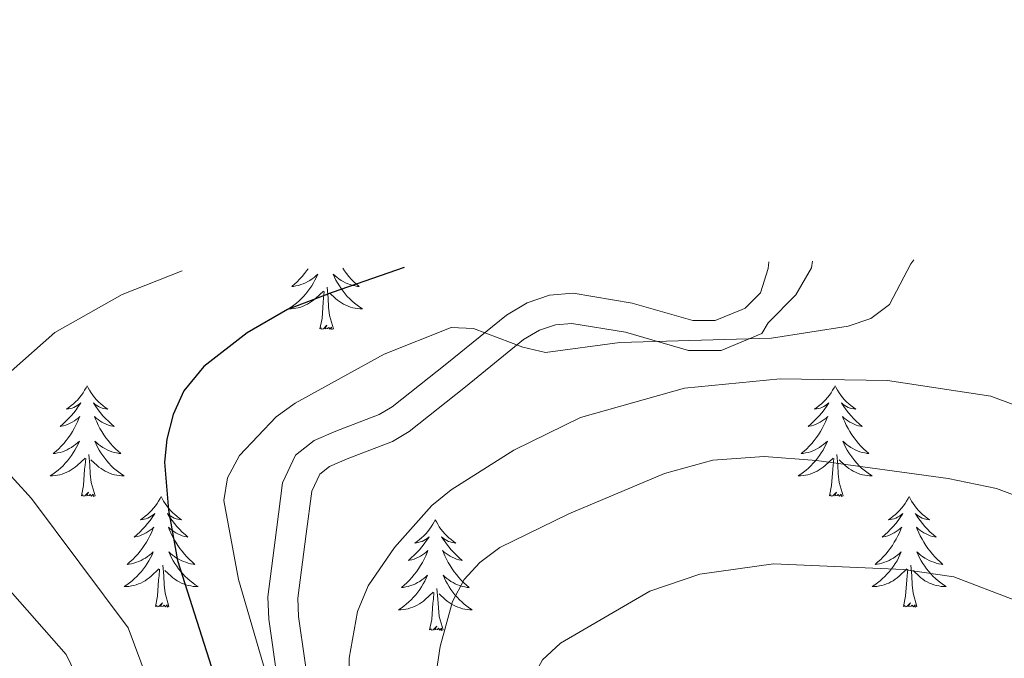
# Model space of a CAD drawing. Units: metres. Extents: x 598778 to 603276, y 4793535 to 4796571.
# Drawn here: x 600759 to 600865, y 4795073 to 4795142 of the extents above; entities that cross this region are included whole.
import ezdxf

# ---------------------------------------------------------------- set-up
doc = ezdxf.new("R2010")
doc.units = ezdxf.units.M
doc.header["$MEASUREMENT"] = 0
doc.linetypes.add('DGN Style 3', pattern=[1147.6976, 819.784, -327.9136])
for name, color, linetype, lineweight in [('Nivel 21', 7, 'Continuous', 0), ('Nivel 36', 7, 'Continuous', 0), ('Nivel 4', 7, 'Continuous', 0), ('Nivel 5', 7, 'Continuous', 0), ('Nivel 61', 7, 'Continuous', 0), ('Nivel 63', 7, 'Continuous', 0)]:
    doc.layers.add(name, color=color, linetype=linetype, lineweight=lineweight)

msp = doc.modelspace()

# ---------------------------------------------------------------- linework, layer by layer
at = {"layer": 'Nivel 21', "color": 250, "linetype": 'DGN Style 3', "lineweight": 0}
msp.add_polyline3d([(600839.42, 4795115.68, 349.96), (600839.32, 4795114.96, 349.75), (600838.52, 4795112.35, 348.08), (600836.84, 4795110.69, 347.06), (600836.52, 4795110.56, 347.02), (600833.62, 4795109.36, 346.65), (600831.21, 4795109.36, 346.39), (600824.69, 4795111.25, 345.71), (600818.33, 4795112.31, 345.04), (600815.81, 4795112.08, 344.96), (600813.38, 4795111.28, 345.04), (600811.16, 4795109.96, 345.04), (600804.74, 4795104.73, 344.35), (600798.86, 4795100.08, 344.37), (600797.48, 4795099.26, 344.51), (600792.82, 4795097.46, 345.04), (600790.46, 4795096.46, 344.75), (600788.48, 4795094.87, 344.37), (600787.08, 4795091.89, 343.86), (600786.42, 4795086.81, 342.97), (600785.49, 4795079.62, 340.65), (600785.58, 4795077.19, 340.33), (600790.34, 4795043.98, 340.33)], dxfattribs=at)
at = {"layer": 'Nivel 21', "color": 250, "linetype": 'Continuous', "lineweight": 0}
msp.add_polyline3d([(600793.55, 4795044.33, 340.33), (600788.8, 4795077.48, 340.33), (600788.72, 4795079.48, 340.65), (600789.61, 4795086.39, 342.97), (600790.22, 4795090.98, 343.86), (600791.08, 4795092.82, 344.37), (600792.13, 4795093.66, 344.75), (600794.03, 4795094.47, 345.04), (600798.9, 4795096.34, 344.51), (600800.69, 4795097.41, 344.37), (600806.76, 4795102.22, 344.35), (600813.01, 4795107.31, 345.04), (600814.72, 4795108.33, 345.04), (600816.46, 4795108.9, 344.96), (600818.21, 4795109.06, 345.04), (600823.98, 4795108.1, 345.71), (600830.75, 4795106.13, 346.39), (600834.27, 4795106.14, 346.65), (600838.65, 4795107.96, 347.06), (600839.32, 4795109.12, 347.33), (600842.31, 4795112.13, 347.33), (600844, 4795115.04, 347.65), (600844.11, 4795115.75, 347.8)], dxfattribs=at)
at = {"layer": 'Nivel 36', "color": 92, "linetype": 'Continuous', "lineweight": 0, "flags": 128}
for points in [[(600789.81, 4795114.94), (600789.66, 4795114.73), (600789.42, 4795114.42), (600789.17, 4795114.12), (600788.91, 4795113.83), (600788.64, 4795113.54), (600788.35, 4795113.28), (600788.05, 4795113.02), (600788.25, 4795113.04), (600788.51, 4795113.09), (600788.78, 4795113.15), (600789.04, 4795113.23), (600789.29, 4795113.32), (600789.54, 4795113.43), (600789.78, 4795113.56), (600790.01, 4795113.69), (600790.24, 4795113.84), (600790.46, 4795114.01), (600790.66, 4795114.18), (600790.86, 4795114.37), (600790.72, 4795114.04), (600790.56, 4795113.72), (600790.39, 4795113.41), (600790.21, 4795113.1), (600790.01, 4795112.81), (600789.8, 4795112.52), (600789.58, 4795112.24), (600789.34, 4795111.97), (600789.1, 4795111.72), (600788.84, 4795111.47), (600788.57, 4795111.24), (600788.29, 4795111.02), (600788, 4795110.81), (600787.71, 4795110.62), (600787.98, 4795110.62), (600788.24, 4795110.65), (600788.5, 4795110.69), (600788.76, 4795110.75), (600789.02, 4795110.82), (600789.27, 4795110.91), (600789.51, 4795111.01), (600789.75, 4795111.12), (600789.98, 4795111.26), (600790.2, 4795111.4), (600790.41, 4795111.56), (600790.62, 4795111.73), (600791.46, 4795112.53)], [(600793.54, 4795114.99), (600793.72, 4795114.73), (600793.96, 4795114.42), (600794.21, 4795114.12), (600794.47, 4795113.83), (600794.75, 4795113.54), (600795.04, 4795113.28), (600795.33, 4795113.02), (600795.14, 4795113.04), (600794.87, 4795113.09), (600794.61, 4795113.15), (600794.35, 4795113.23), (600794.09, 4795113.32), (600793.84, 4795113.43), (600793.6, 4795113.56), (600793.37, 4795113.69), (600793.14, 4795113.84), (600792.93, 4795114.01), (600792.72, 4795114.18), (600792.53, 4795114.37), (600792.67, 4795114.04), (600792.82, 4795113.72), (600792.99, 4795113.41), (600793.18, 4795113.1), (600793.37, 4795112.81), (600793.58, 4795112.52), (600793.81, 4795112.24), (600794.04, 4795111.97), (600794.29, 4795111.72), (600794.54, 4795111.47), (600794.81, 4795111.24), (600795.09, 4795111.02), (600795.38, 4795110.81), (600795.67, 4795110.62), (600795.41, 4795110.62), (600795.14, 4795110.65), (600794.88, 4795110.69), (600794.62, 4795110.75), (600794.37, 4795110.82), (600794.12, 4795110.91), (600793.87, 4795111.01), (600793.64, 4795111.12), (600793.41, 4795111.26), (600793.18, 4795111.4), (600792.97, 4795111.56), (600792.77, 4795111.73), (600792.11, 4795112.35)], [(600791.07, 4795108.48), (600791.32, 4795109.6), (600791.43, 4795111.34), (600791.48, 4795111.77), (600791.54, 4795112.5)], [(600792.54, 4795108.48), (600792.11, 4795109.92), (600792.02, 4795110.82), (600791.98, 4795111.77), (600791.88, 4795112.94)], [(600792.54, 4795108.48), (600792.37, 4795108.41), (600792.35, 4795108.65), (600792.16, 4795108.43), (600792.04, 4795108.63), (600791.92, 4795108.52), (600791.65, 4795108.47), (600791.84, 4795108.86), (600791.46, 4795108.48), (600791.27, 4795108.43), (600791.23, 4795108.59), (600791.07, 4795108.48)], [(600766.04, 4795102.34), (600765.92, 4795102.12), (600765.77, 4795101.85), (600765.6, 4795101.58), (600765.42, 4795101.33), (600765.22, 4795101.08), (600765.02, 4795100.84), (600764.8, 4795100.62), (600764.57, 4795100.4), (600764.33, 4795100.2), (600764.08, 4795100), (600763.82, 4795099.83), (600764.02, 4795099.85), (600764.22, 4795099.89), (600764.42, 4795099.94), (600764.61, 4795100.01), (600764.8, 4795100.1), (600764.98, 4795100.2), (600765.16, 4795100.31), (600765.36, 4795100.5), (600765.32, 4795100.43), (600765.09, 4795100.09), (600764.85, 4795099.75), (600764.59, 4795099.43), (600764.32, 4795099.11), (600764.04, 4795098.81), (600763.75, 4795098.51), (600763.45, 4795098.23), (600763.14, 4795097.96), (600763.26, 4795097.98), (600763.51, 4795098.04), (600763.75, 4795098.11), (600763.98, 4795098.2), (600764.22, 4795098.3), (600764.44, 4795098.42), (600764.66, 4795098.55), (600764.86, 4795098.7), (600765.06, 4795098.85), (600765.25, 4795099.02), (600765.16, 4795098.8), (600765, 4795098.44), (600764.83, 4795098.09), (600764.65, 4795097.74), (600764.45, 4795097.4), (600764.23, 4795097.07), (600764.01, 4795096.75), (600763.77, 4795096.44), (600763.52, 4795096.13), (600763.25, 4795095.84), (600762.98, 4795095.56), (600762.69, 4795095.29), (600762.39, 4795095.03), (600762.59, 4795095.06), (600762.86, 4795095.1), (600763.12, 4795095.17), (600763.38, 4795095.24), (600763.63, 4795095.34), (600763.88, 4795095.45), (600764.12, 4795095.57), (600764.36, 4795095.71), (600764.58, 4795095.86), (600764.8, 4795096.02), (600765, 4795096.2), (600765.2, 4795096.39), (600765.06, 4795096.06)], [(600766.04, 4795102.34), (600766.15, 4795102.12), (600766.3, 4795101.85), (600766.47, 4795101.58), (600766.65, 4795101.33), (600766.84, 4795101.08), (600767.05, 4795100.84), (600767.27, 4795100.62), (600767.5, 4795100.4), (600767.74, 4795100.2), (600767.99, 4795100), (600768.25, 4795099.83), (600768.05, 4795099.85), (600767.85, 4795099.89), (600767.65, 4795099.94), (600767.46, 4795100.01), (600767.27, 4795100.1), (600767.09, 4795100.2), (600766.91, 4795100.31), (600766.71, 4795100.5), (600766.75, 4795100.43), (600766.98, 4795100.09), (600767.22, 4795099.75), (600767.48, 4795099.43), (600767.74, 4795099.11), (600768.02, 4795098.81), (600768.32, 4795098.51), (600768.62, 4795098.23), (600768.93, 4795097.96), (600768.81, 4795097.98), (600768.56, 4795098.04), (600768.32, 4795098.11), (600768.08, 4795098.2), (600767.85, 4795098.3), (600767.63, 4795098.42), (600767.42, 4795098.55), (600767.21, 4795098.7), (600767.01, 4795098.85), (600766.82, 4795099.02), (600766.91, 4795098.8), (600767.07, 4795098.44), (600767.24, 4795098.09), (600767.42, 4795097.74), (600767.62, 4795097.4), (600767.84, 4795097.07), (600768.06, 4795096.75), (600768.3, 4795096.44), (600768.55, 4795096.13), (600768.82, 4795095.84), (600769.09, 4795095.56), (600769.38, 4795095.29), (600769.68, 4795095.03), (600769.48, 4795095.06), (600769.21, 4795095.1), (600768.95, 4795095.17), (600768.69, 4795095.24), (600768.44, 4795095.34), (600768.19, 4795095.45), (600767.95, 4795095.57), (600767.71, 4795095.71), (600767.49, 4795095.86), (600767.27, 4795096.02), (600767.07, 4795096.2), (600766.87, 4795096.39), (600767.01, 4795096.06)], [(600846.54, 4795102.34), (600846.43, 4795102.12), (600846.27, 4795101.85), (600846.1, 4795101.58), (600845.92, 4795101.33), (600845.73, 4795101.08), (600845.52, 4795100.84), (600845.3, 4795100.62), (600845.07, 4795100.4), (600844.83, 4795100.2), (600844.58, 4795100), (600844.32, 4795099.83), (600844.52, 4795099.85), (600844.72, 4795099.89), (600844.92, 4795099.94), (600845.12, 4795100.01), (600845.31, 4795100.1), (600845.49, 4795100.2), (600845.66, 4795100.31), (600845.87, 4795100.5), (600845.82, 4795100.43), (600845.6, 4795100.09), (600845.35, 4795099.75), (600845.1, 4795099.43), (600844.83, 4795099.11), (600844.55, 4795098.81), (600844.26, 4795098.51), (600843.95, 4795098.23), (600843.64, 4795097.96), (600843.76, 4795097.98), (600844.01, 4795098.04), (600844.25, 4795098.11), (600844.49, 4795098.2), (600844.72, 4795098.3), (600844.94, 4795098.42), (600845.16, 4795098.55), (600845.36, 4795098.7), (600845.56, 4795098.85), (600845.75, 4795099.02), (600845.66, 4795098.8), (600845.5, 4795098.44), (600845.33, 4795098.09), (600845.15, 4795097.74), (600844.95, 4795097.4), (600844.74, 4795097.07), (600844.51, 4795096.75), (600844.27, 4795096.44), (600844.02, 4795096.13), (600843.76, 4795095.84), (600843.48, 4795095.56), (600843.19, 4795095.29), (600842.9, 4795095.03), (600843.09, 4795095.06), (600843.36, 4795095.1), (600843.62, 4795095.17), (600843.88, 4795095.24), (600844.14, 4795095.34), (600844.38, 4795095.45), (600844.63, 4795095.57), (600844.86, 4795095.71), (600845.08, 4795095.86), (600845.3, 4795096.02), (600845.51, 4795096.2), (600845.7, 4795096.39), (600845.56, 4795096.06)], [(600846.54, 4795102.34), (600846.65, 4795102.12), (600846.8, 4795101.85), (600846.97, 4795101.58), (600847.15, 4795101.33), (600847.35, 4795101.08), (600847.56, 4795100.84), (600847.77, 4795100.62), (600848, 4795100.4), (600848.24, 4795100.2), (600848.5, 4795100), (600848.76, 4795099.83), (600848.56, 4795099.85), (600848.35, 4795099.89), (600848.15, 4795099.94), (600847.96, 4795100.01), (600847.77, 4795100.1), (600847.59, 4795100.2), (600847.42, 4795100.31), (600847.21, 4795100.5), (600847.25, 4795100.43), (600847.48, 4795100.09), (600847.72, 4795099.75), (600847.98, 4795099.43), (600848.25, 4795099.11), (600848.53, 4795098.81), (600848.82, 4795098.51), (600849.12, 4795098.23), (600849.44, 4795097.96), (600849.31, 4795097.98), (600849.06, 4795098.04), (600848.82, 4795098.11), (600848.59, 4795098.2), (600848.36, 4795098.3), (600848.13, 4795098.42), (600847.92, 4795098.55), (600847.71, 4795098.7), (600847.51, 4795098.85), (600847.33, 4795099.02), (600847.42, 4795098.8), (600847.57, 4795098.44), (600847.74, 4795098.09), (600847.93, 4795097.74), (600848.13, 4795097.4), (600848.34, 4795097.07), (600848.57, 4795096.75), (600848.8, 4795096.44), (600849.06, 4795096.13), (600849.32, 4795095.84), (600849.59, 4795095.56), (600849.88, 4795095.29), (600850.18, 4795095.03), (600849.98, 4795095.06), (600849.72, 4795095.1), (600849.45, 4795095.17), (600849.19, 4795095.24), (600848.94, 4795095.34), (600848.69, 4795095.45), (600848.45, 4795095.57), (600848.22, 4795095.71), (600847.99, 4795095.86), (600847.78, 4795096.02), (600847.57, 4795096.2), (600847.37, 4795096.39), (600847.52, 4795096.06)], [(600765.06, 4795096.06), (600764.9, 4795095.74), (600764.73, 4795095.42), (600764.55, 4795095.12), (600764.35, 4795094.82), (600764.14, 4795094.53), (600763.92, 4795094.26), (600763.69, 4795093.99), (600763.44, 4795093.73), (600763.18, 4795093.48), (600762.91, 4795093.25), (600762.63, 4795093.03), (600762.34, 4795092.82), (600762.06, 4795092.63), (600762.32, 4795092.64), (600762.58, 4795092.66), (600762.84, 4795092.7), (600763.1, 4795092.76), (600763.36, 4795092.83), (600763.61, 4795092.92), (600763.85, 4795093.02), (600764.09, 4795093.14), (600764.32, 4795093.27), (600764.54, 4795093.42), (600764.76, 4795093.57), (600764.96, 4795093.74), (600765.81, 4795094.54)], [(600767.01, 4795096.06), (600767.17, 4795095.74), (600767.34, 4795095.42), (600767.52, 4795095.12), (600767.72, 4795094.82), (600767.93, 4795094.53), (600768.15, 4795094.26), (600768.38, 4795093.99), (600768.63, 4795093.73), (600768.89, 4795093.48), (600769.16, 4795093.25), (600769.44, 4795093.03), (600769.72, 4795092.82), (600770.02, 4795092.63), (600769.75, 4795092.64), (600769.49, 4795092.66), (600769.22, 4795092.7), (600768.97, 4795092.76), (600768.71, 4795092.83), (600768.46, 4795092.92), (600768.22, 4795093.02), (600767.98, 4795093.14), (600767.75, 4795093.27), (600767.53, 4795093.42), (600767.31, 4795093.57), (600767.11, 4795093.74), (600766.45, 4795094.36)], [(600845.56, 4795096.06), (600845.41, 4795095.74), (600845.24, 4795095.42), (600845.05, 4795095.12), (600844.86, 4795094.82), (600844.65, 4795094.53), (600844.42, 4795094.26), (600844.19, 4795093.99), (600843.94, 4795093.73), (600843.68, 4795093.48), (600843.42, 4795093.25), (600843.14, 4795093.03), (600842.85, 4795092.82), (600842.56, 4795092.63), (600842.82, 4795092.64), (600843.09, 4795092.66), (600843.35, 4795092.7), (600843.61, 4795092.76), (600843.86, 4795092.83), (600844.11, 4795092.92), (600844.36, 4795093.02), (600844.59, 4795093.14), (600844.82, 4795093.27), (600845.05, 4795093.42), (600845.26, 4795093.57), (600845.46, 4795093.74), (600846.31, 4795094.54)], [(600847.52, 4795096.06), (600847.67, 4795095.74), (600847.84, 4795095.42), (600848.02, 4795095.12), (600848.22, 4795094.82), (600848.43, 4795094.53), (600848.65, 4795094.26), (600848.89, 4795093.99), (600849.13, 4795093.73), (600849.39, 4795093.48), (600849.66, 4795093.25), (600849.94, 4795093.03), (600850.23, 4795092.82), (600850.52, 4795092.63), (600850.25, 4795092.64), (600849.99, 4795092.66), (600849.73, 4795092.7), (600849.47, 4795092.76), (600849.21, 4795092.83), (600848.96, 4795092.92), (600848.72, 4795093.02), (600848.48, 4795093.14), (600848.25, 4795093.27), (600848.03, 4795093.42), (600847.82, 4795093.57), (600847.61, 4795093.74), (600846.96, 4795094.36)], [(600765.42, 4795090.49), (600765.66, 4795091.61), (600765.77, 4795093.35), (600765.82, 4795093.79), (600765.88, 4795094.51)], [(600766.89, 4795090.49), (600766.46, 4795091.93), (600766.37, 4795092.84), (600766.32, 4795093.79), (600766.22, 4795094.95)], [(600845.92, 4795090.49), (600846.16, 4795091.61), (600846.28, 4795093.35), (600846.32, 4795093.79), (600846.39, 4795094.51)], [(600847.39, 4795090.49), (600846.96, 4795091.93), (600846.87, 4795092.84), (600846.82, 4795093.79), (600846.72, 4795094.95)], [(600766.89, 4795090.49), (600766.71, 4795090.42), (600766.69, 4795090.66), (600766.5, 4795090.44), (600766.38, 4795090.64), (600766.26, 4795090.54), (600765.99, 4795090.48), (600766.19, 4795090.88), (600765.8, 4795090.5), (600765.61, 4795090.44), (600765.57, 4795090.6), (600765.42, 4795090.49)], [(600847.39, 4795090.49), (600847.22, 4795090.42), (600847.2, 4795090.66), (600847.01, 4795090.44), (600846.88, 4795090.64), (600846.76, 4795090.54), (600846.49, 4795090.48), (600846.69, 4795090.88), (600846.3, 4795090.5), (600846.12, 4795090.44), (600846.08, 4795090.6), (600845.92, 4795090.49)], [(600773.99, 4795090.42), (600773.88, 4795090.21), (600773.73, 4795089.93), (600773.56, 4795089.66), (600773.38, 4795089.41), (600773.18, 4795089.16), (600772.98, 4795088.92), (600772.76, 4795088.7), (600772.53, 4795088.48), (600772.29, 4795088.28), (600772.04, 4795088.09), (600771.78, 4795087.91), (600771.98, 4795087.93), (600772.18, 4795087.97), (600772.38, 4795088.02), (600772.57, 4795088.09), (600772.76, 4795088.18), (600772.94, 4795088.28), (600773.12, 4795088.39), (600773.32, 4795088.58), (600773.28, 4795088.52), (600773.05, 4795088.17), (600772.81, 4795087.83), (600772.55, 4795087.51), (600772.28, 4795087.19), (600772, 4795086.89), (600771.71, 4795086.59), (600771.41, 4795086.31), (600771.1, 4795086.04), (600771.22, 4795086.06), (600771.47, 4795086.12), (600771.71, 4795086.19), (600771.94, 4795086.28), (600772.18, 4795086.38), (600772.4, 4795086.5), (600772.62, 4795086.63), (600772.82, 4795086.78), (600773.02, 4795086.94), (600773.2, 4795087.1), (600773.12, 4795086.88), (600772.96, 4795086.52), (600772.79, 4795086.17), (600772.6, 4795085.82), (600772.41, 4795085.48), (600772.19, 4795085.15), (600771.97, 4795084.83), (600771.73, 4795084.52), (600771.48, 4795084.21), (600771.21, 4795083.92), (600770.94, 4795083.64), (600770.65, 4795083.37), (600770.35, 4795083.11), (600770.55, 4795083.14), (600770.82, 4795083.18), (600771.08, 4795083.25), (600771.34, 4795083.33), (600771.59, 4795083.42), (600771.84, 4795083.53), (600772.08, 4795083.65), (600772.32, 4795083.79), (600772.54, 4795083.94), (600772.76, 4795084.1), (600772.96, 4795084.28), (600773.16, 4795084.47), (600773.02, 4795084.14)], [(600773.99, 4795090.42), (600774.1, 4795090.21), (600774.26, 4795089.93), (600774.43, 4795089.66), (600774.61, 4795089.41), (600774.8, 4795089.16), (600775.01, 4795088.92), (600775.23, 4795088.7), (600775.46, 4795088.48), (600775.7, 4795088.28), (600775.95, 4795088.09), (600776.21, 4795087.91), (600776.01, 4795087.93), (600775.81, 4795087.97), (600775.61, 4795088.02), (600775.42, 4795088.09), (600775.23, 4795088.18), (600775.04, 4795088.28), (600774.87, 4795088.39), (600774.67, 4795088.58), (600774.71, 4795088.52), (600774.94, 4795088.17), (600775.18, 4795087.83), (600775.44, 4795087.51), (600775.7, 4795087.19), (600775.98, 4795086.89), (600776.28, 4795086.59), (600776.58, 4795086.31), (600776.89, 4795086.04), (600776.77, 4795086.06), (600776.52, 4795086.12), (600776.28, 4795086.19), (600776.04, 4795086.28), (600775.81, 4795086.38), (600775.59, 4795086.5), (600775.37, 4795086.63), (600775.17, 4795086.78), (600774.97, 4795086.94), (600774.78, 4795087.1), (600774.87, 4795086.88), (600775.03, 4795086.52), (600775.2, 4795086.17), (600775.38, 4795085.82), (600775.58, 4795085.48), (600775.8, 4795085.15), (600776.02, 4795084.83), (600776.26, 4795084.52), (600776.51, 4795084.21), (600776.78, 4795083.92), (600777.05, 4795083.64), (600777.34, 4795083.37), (600777.64, 4795083.11), (600777.44, 4795083.14), (600777.17, 4795083.18), (600776.91, 4795083.25), (600776.65, 4795083.33), (600776.4, 4795083.42), (600776.15, 4795083.53), (600775.91, 4795083.65), (600775.67, 4795083.79), (600775.45, 4795083.94), (600775.23, 4795084.1), (600775.02, 4795084.28), (600774.83, 4795084.47), (600774.97, 4795084.14)], [(600854.5, 4795090.42), (600854.39, 4795090.21), (600854.23, 4795089.93), (600854.06, 4795089.66), (600853.88, 4795089.41), (600853.69, 4795089.16), (600853.48, 4795088.92), (600853.26, 4795088.7), (600853.03, 4795088.48), (600852.79, 4795088.28), (600852.54, 4795088.09), (600852.28, 4795087.91), (600852.48, 4795087.93), (600852.68, 4795087.97), (600852.88, 4795088.02), (600853.08, 4795088.09), (600853.26, 4795088.18), (600853.45, 4795088.28), (600853.62, 4795088.39), (600853.82, 4795088.58), (600853.78, 4795088.52), (600853.55, 4795088.17), (600853.31, 4795087.83), (600853.06, 4795087.51), (600852.79, 4795087.19), (600852.51, 4795086.89), (600852.22, 4795086.59), (600851.91, 4795086.31), (600851.6, 4795086.04), (600851.72, 4795086.06), (600851.97, 4795086.12), (600852.21, 4795086.19), (600852.45, 4795086.28), (600852.68, 4795086.38), (600852.9, 4795086.5), (600853.12, 4795086.63), (600853.32, 4795086.78), (600853.52, 4795086.94), (600853.71, 4795087.1), (600853.62, 4795086.88), (600853.46, 4795086.52), (600853.29, 4795086.17), (600853.11, 4795085.82), (600852.91, 4795085.48), (600852.7, 4795085.15), (600852.47, 4795084.83), (600852.23, 4795084.52), (600851.98, 4795084.21), (600851.72, 4795083.92), (600851.44, 4795083.64), (600851.15, 4795083.37), (600850.86, 4795083.11), (600851.05, 4795083.14), (600851.32, 4795083.18), (600851.58, 4795083.25), (600851.84, 4795083.33), (600852.1, 4795083.42), (600852.34, 4795083.53), (600852.58, 4795083.65), (600852.82, 4795083.79), (600853.04, 4795083.94), (600853.26, 4795084.1), (600853.47, 4795084.28), (600853.66, 4795084.47), (600853.52, 4795084.14)], [(600854.5, 4795090.42), (600854.61, 4795090.21), (600854.76, 4795089.93), (600854.93, 4795089.66), (600855.11, 4795089.41), (600855.31, 4795089.16), (600855.51, 4795088.92), (600855.73, 4795088.7), (600855.96, 4795088.48), (600856.2, 4795088.28), (600856.45, 4795088.09), (600856.71, 4795087.91), (600856.52, 4795087.93), (600856.31, 4795087.97), (600856.11, 4795088.02), (600855.92, 4795088.09), (600855.73, 4795088.18), (600855.55, 4795088.28), (600855.37, 4795088.39), (600855.17, 4795088.58), (600855.21, 4795088.52), (600855.44, 4795088.17), (600855.68, 4795087.83), (600855.94, 4795087.51), (600856.21, 4795087.19), (600856.49, 4795086.89), (600856.78, 4795086.59), (600857.08, 4795086.31), (600857.4, 4795086.04), (600857.27, 4795086.06), (600857.02, 4795086.12), (600856.78, 4795086.19), (600856.55, 4795086.28), (600856.32, 4795086.38), (600856.09, 4795086.5), (600855.88, 4795086.63), (600855.67, 4795086.78), (600855.47, 4795086.94), (600855.29, 4795087.1), (600855.37, 4795086.88), (600855.53, 4795086.52), (600855.7, 4795086.17), (600855.89, 4795085.82), (600856.09, 4795085.48), (600856.3, 4795085.15), (600856.52, 4795084.83), (600856.76, 4795084.52), (600857.02, 4795084.21), (600857.28, 4795083.92), (600857.55, 4795083.64), (600857.84, 4795083.37), (600858.14, 4795083.11), (600857.94, 4795083.14), (600857.68, 4795083.18), (600857.41, 4795083.25), (600857.15, 4795083.33), (600856.9, 4795083.42), (600856.65, 4795083.53), (600856.41, 4795083.65), (600856.18, 4795083.79), (600855.95, 4795083.94), (600855.73, 4795084.1), (600855.53, 4795084.28), (600855.33, 4795084.47), (600855.47, 4795084.14)], [(600803.51, 4795087.92), (600803.4, 4795087.7), (600803.24, 4795087.42), (600803.08, 4795087.16), (600802.89, 4795086.9), (600802.7, 4795086.65), (600802.49, 4795086.41), (600802.27, 4795086.19), (600802.04, 4795085.97), (600801.8, 4795085.77), (600801.55, 4795085.58), (600801.29, 4795085.4), (600801.49, 4795085.42), (600801.69, 4795085.46), (600801.89, 4795085.52), (600802.09, 4795085.58), (600802.28, 4795085.67), (600802.46, 4795085.77), (600802.63, 4795085.88), (600802.84, 4795086.07), (600802.8, 4795086.01), (600802.57, 4795085.66), (600802.32, 4795085.33), (600802.07, 4795085), (600801.8, 4795084.68), (600801.52, 4795084.38), (600801.23, 4795084.08), (600800.92, 4795083.8), (600800.61, 4795083.53), (600800.74, 4795083.55), (600800.98, 4795083.61), (600801.22, 4795083.68), (600801.46, 4795083.77), (600801.69, 4795083.88), (600801.91, 4795083.99), (600802.13, 4795084.12), (600802.34, 4795084.27), (600802.53, 4795084.43), (600802.72, 4795084.6), (600802.63, 4795084.38), (600802.48, 4795084.01), (600802.3, 4795083.66), (600802.12, 4795083.31), (600801.92, 4795082.97), (600801.71, 4795082.64), (600801.48, 4795082.32), (600801.24, 4795082.01), (600800.99, 4795081.7), (600800.73, 4795081.41), (600800.45, 4795081.13), (600800.16, 4795080.86), (600799.87, 4795080.6), (600800.06, 4795080.63), (600800.33, 4795080.68), (600800.59, 4795080.74), (600800.85, 4795080.82), (600801.11, 4795080.91), (600801.36, 4795081.02), (600801.6, 4795081.14), (600801.83, 4795081.28), (600802.06, 4795081.43), (600802.27, 4795081.6), (600802.48, 4795081.77), (600802.67, 4795081.96), (600802.53, 4795081.63)], [(600803.51, 4795087.92), (600803.62, 4795087.7), (600803.78, 4795087.42), (600803.94, 4795087.16), (600804.12, 4795086.9), (600804.32, 4795086.65), (600804.53, 4795086.41), (600804.74, 4795086.19), (600804.98, 4795085.97), (600805.22, 4795085.77), (600805.47, 4795085.58), (600805.73, 4795085.4), (600805.53, 4795085.42), (600805.32, 4795085.46), (600805.12, 4795085.52), (600804.93, 4795085.58), (600804.74, 4795085.67), (600804.56, 4795085.77), (600804.39, 4795085.88), (600804.18, 4795086.07), (600804.22, 4795086.01), (600804.45, 4795085.66), (600804.7, 4795085.33), (600804.95, 4795085), (600805.22, 4795084.68), (600805.5, 4795084.38), (600805.79, 4795084.08), (600806.09, 4795083.8), (600806.41, 4795083.53), (600806.28, 4795083.55), (600806.04, 4795083.61), (600805.8, 4795083.68), (600805.56, 4795083.77), (600805.33, 4795083.88), (600805.1, 4795083.99), (600804.89, 4795084.12), (600804.68, 4795084.27), (600804.48, 4795084.43), (600804.3, 4795084.6), (600804.39, 4795084.38), (600804.54, 4795084.01), (600804.71, 4795083.66), (600804.9, 4795083.31), (600805.1, 4795082.97), (600805.31, 4795082.64), (600805.54, 4795082.32), (600805.78, 4795082.01), (600806.03, 4795081.7), (600806.29, 4795081.41), (600806.57, 4795081.13), (600806.85, 4795080.86), (600807.15, 4795080.6), (600806.95, 4795080.63), (600806.69, 4795080.68), (600806.42, 4795080.74), (600806.16, 4795080.82), (600805.91, 4795080.91), (600805.66, 4795081.02), (600805.42, 4795081.14), (600805.19, 4795081.28), (600804.96, 4795081.43), (600804.75, 4795081.6), (600804.54, 4795081.77), (600804.34, 4795081.96), (600804.49, 4795081.63)], [(600773.02, 4795084.14), (600772.86, 4795083.82), (600772.69, 4795083.5), (600772.51, 4795083.2), (600772.31, 4795082.9), (600772.1, 4795082.62), (600771.88, 4795082.34), (600771.65, 4795082.07), (600771.4, 4795081.81), (600771.14, 4795081.57), (600770.87, 4795081.33), (600770.59, 4795081.11), (600770.3, 4795080.9), (600770.02, 4795080.71), (600770.28, 4795080.72), (600770.54, 4795080.74), (600770.8, 4795080.78), (600771.06, 4795080.84), (600771.32, 4795080.91), (600771.57, 4795081), (600771.81, 4795081.1), (600772.05, 4795081.22), (600772.28, 4795081.35), (600772.5, 4795081.5), (600772.72, 4795081.65), (600772.92, 4795081.82), (600773.77, 4795082.62)], [(600774.97, 4795084.14), (600775.13, 4795083.82), (600775.3, 4795083.5), (600775.48, 4795083.2), (600775.68, 4795082.9), (600775.88, 4795082.62), (600776.11, 4795082.34), (600776.34, 4795082.07), (600776.59, 4795081.81), (600776.85, 4795081.57), (600777.12, 4795081.33), (600777.4, 4795081.11), (600777.68, 4795080.9), (600777.97, 4795080.71), (600777.71, 4795080.72), (600777.45, 4795080.74), (600777.18, 4795080.78), (600776.92, 4795080.84), (600776.67, 4795080.91), (600776.42, 4795081), (600776.18, 4795081.1), (600775.94, 4795081.22), (600775.71, 4795081.35), (600775.49, 4795081.5), (600775.27, 4795081.65), (600775.07, 4795081.82), (600774.41, 4795082.44)], [(600853.52, 4795084.14), (600853.36, 4795083.82), (600853.2, 4795083.5), (600853.01, 4795083.2), (600852.82, 4795082.9), (600852.61, 4795082.62), (600852.38, 4795082.34), (600852.15, 4795082.07), (600851.9, 4795081.81), (600851.64, 4795081.57), (600851.38, 4795081.33), (600851.1, 4795081.11), (600850.81, 4795080.9), (600850.52, 4795080.71), (600850.78, 4795080.72), (600851.04, 4795080.74), (600851.31, 4795080.79), (600851.57, 4795080.84), (600851.82, 4795080.92), (600852.07, 4795081), (600852.32, 4795081.1), (600852.55, 4795081.22), (600852.78, 4795081.35), (600853, 4795081.5), (600853.22, 4795081.66), (600853.42, 4795081.82), (600854.27, 4795082.62)], [(600855.47, 4795084.14), (600855.63, 4795083.82), (600855.8, 4795083.5), (600855.98, 4795083.2), (600856.18, 4795082.9), (600856.39, 4795082.62), (600856.61, 4795082.34), (600856.85, 4795082.07), (600857.09, 4795081.81), (600857.35, 4795081.57), (600857.62, 4795081.33), (600857.9, 4795081.11), (600858.19, 4795080.9), (600858.48, 4795080.71), (600858.21, 4795080.72), (600857.95, 4795080.74), (600857.69, 4795080.79), (600857.43, 4795080.84), (600857.17, 4795080.92), (600856.92, 4795081), (600856.68, 4795081.1), (600856.44, 4795081.22), (600856.21, 4795081.35), (600855.99, 4795081.5), (600855.78, 4795081.66), (600855.57, 4795081.82), (600854.92, 4795082.44)], [(600773.38, 4795078.57), (600773.62, 4795079.69), (600773.73, 4795081.43), (600773.78, 4795081.87), (600773.84, 4795082.59)], [(600774.84, 4795078.57), (600774.42, 4795080.01), (600774.32, 4795080.92), (600774.28, 4795081.87), (600774.18, 4795083.03)], [(600853.88, 4795078.58), (600854.12, 4795079.69), (600854.24, 4795081.44), (600854.28, 4795081.87), (600854.35, 4795082.59)], [(600855.35, 4795078.58), (600854.92, 4795080.02), (600854.83, 4795080.92), (600854.78, 4795081.87), (600854.68, 4795083.03)], [(600802.53, 4795081.63), (600802.38, 4795081.31), (600802.21, 4795081), (600802.02, 4795080.69), (600801.83, 4795080.4), (600801.62, 4795080.11), (600801.4, 4795079.83), (600801.16, 4795079.56), (600800.91, 4795079.3), (600800.66, 4795079.06), (600800.39, 4795078.82), (600800.11, 4795078.6), (600799.82, 4795078.39), (600799.53, 4795078.2), (600799.79, 4795078.21), (600800.06, 4795078.24), (600800.32, 4795078.28), (600800.58, 4795078.33), (600800.83, 4795078.41), (600801.08, 4795078.49), (600801.33, 4795078.6), (600801.56, 4795078.71), (600801.8, 4795078.84), (600802.02, 4795078.99), (600802.23, 4795079.15), (600802.43, 4795079.32), (600803.28, 4795080.12)], [(600804.49, 4795081.63), (600804.64, 4795081.31), (600804.81, 4795081), (600804.99, 4795080.69), (600805.19, 4795080.4), (600805.4, 4795080.11), (600805.62, 4795079.83), (600805.86, 4795079.56), (600806.1, 4795079.3), (600806.36, 4795079.06), (600806.63, 4795078.82), (600806.91, 4795078.6), (600807.2, 4795078.39), (600807.49, 4795078.2), (600807.22, 4795078.21), (600806.96, 4795078.24), (600806.7, 4795078.28), (600806.44, 4795078.33), (600806.18, 4795078.41), (600805.94, 4795078.49), (600805.69, 4795078.6), (600805.45, 4795078.71), (600805.22, 4795078.84), (600805, 4795078.99), (600804.79, 4795079.15), (600804.58, 4795079.32), (600803.93, 4795079.94)], [(600804.36, 4795076.07), (600803.93, 4795077.51), (600803.84, 4795078.41), (600803.79, 4795079.36), (600803.69, 4795080.52)], [(600802.89, 4795076.07), (600803.14, 4795077.18), (600803.25, 4795078.93), (600803.3, 4795079.36), (600803.36, 4795080.08)], [(600774.84, 4795078.57), (600774.67, 4795078.51), (600774.65, 4795078.74), (600774.46, 4795078.52), (600774.34, 4795078.73), (600774.22, 4795078.62), (600773.95, 4795078.56), (600774.15, 4795078.96), (600773.76, 4795078.58), (600773.57, 4795078.52), (600773.53, 4795078.68), (600773.38, 4795078.57)], [(600855.35, 4795078.58), (600855.17, 4795078.51), (600855.16, 4795078.75), (600854.96, 4795078.52), (600854.84, 4795078.73), (600854.72, 4795078.62), (600854.45, 4795078.56), (600854.65, 4795078.96), (600854.26, 4795078.58), (600854.08, 4795078.52), (600854.04, 4795078.69), (600853.88, 4795078.58)], [(600804.36, 4795076.07), (600804.19, 4795076), (600804.17, 4795076.24), (600803.98, 4795076.02), (600803.86, 4795076.22), (600803.74, 4795076.11), (600803.46, 4795076.06), (600803.66, 4795076.45), (600803.28, 4795076.07), (600803.09, 4795076.02), (600803.05, 4795076.18), (600802.89, 4795076.07)]]:
    msp.add_lwpolyline(points, dxfattribs=at)
at = {"layer": 'Nivel 4', "color": 36, "linetype": 'Continuous', "lineweight": 30, "elevation": 350, "flags": 128}
msp.add_lwpolyline([(600800.16, 4795115.09), (600792.4, 4795112.4), (600787.59, 4795110.54), (600783.25, 4795108.04), (600778.58, 4795104.42), (600776.45, 4795101.8), (600775.3, 4795099.25), (600774.6, 4795096.59), (600774.35, 4795094.11), (600774.79, 4795088.93), (600775.78, 4795083.53), (600779.91, 4795070.45), (600783.27, 4795052.99), (600783.92, 4795045.02), (600783.76, 4795042.38), (600783.14, 4795039.36), (600779.1, 4795025.83), (600777.1, 4795020.85), (600775.58, 4795018.14), (600773.97, 4795015.99), (600770.48, 4795012.3), (600761.64, 4795004.99), (600757.35, 4795001), (600753.93, 4794996.46)], dxfattribs=at)
at = {"layer": 'Nivel 5', "color": 36, "linetype": 'Continuous', "lineweight": 0, "flags": 128}
for points, elevation in [([(600855, 4795115.91), (600854.67, 4795115.46), (600852.4, 4795111.09), (600850.39, 4795109.58), (600847.95, 4795108.77), (600839.68, 4795107.45), (600823.36, 4795106.99), (600815.36, 4795105.92), (600812.92, 4795106.5), (600807.63, 4795108.51), (600805.22, 4795108.62), (600797.99, 4795105.76), (600788.42, 4795100.45), (600786.38, 4795099.01), (600782.44, 4795094.84), (600781.14, 4795092.43), (600780.75, 4795089.97), (600782.31, 4795081.46), (600786.28, 4795067.95)], 345), ([(600776.25, 4795114.73), (600769.81, 4795112.18), (600762.55, 4795108.07), (600757.86, 4795103.92), (600754.92, 4795099.84), (600754.25, 4795097.94), (600754.51, 4795096.23), (600760.04, 4795090.19), (600770.47, 4795076.26), (600773.18, 4795068.96), (600776.13, 4795052.86), (600776.64, 4795045.56), (600776.02, 4795041.04), (600772.62, 4795029.69), (600769.54, 4795023.08), (600764.78, 4795017.71), (600754.59, 4795009.06), (600748.11, 4795001.66), (600745.54, 4794996.56)], 355), ([(600878.69, 4795095.48), (600863.31, 4795101.22), (600852.19, 4795102.89), (600840.63, 4795103.07), (600830.33, 4795102.07), (600819.13, 4795098.93), (600811.95, 4795095.42), (600805.21, 4795091.13), (600803.15, 4795089.44), (600799.1, 4795084.93), (600796.27, 4795080.8), (600795.14, 4795078.04), (600794.23, 4795073.01), (600794.12, 4795067.46)], 340), ([(600871.75, 4795088.32), (600863.91, 4795091.28), (600858.71, 4795092.37), (600844.52, 4795094.29), (600838.89, 4795094.72), (600833.39, 4795094.33), (600828.18, 4795092.88), (600817.87, 4795088.55), (600810.47, 4795084.92), (600808.31, 4795083.32), (600806.63, 4795081.47), (600805.36, 4795079.1), (600804.03, 4795074.28), (600803.22, 4795068.76), (600803.31, 4795057.57), (600804.78, 4795045.84), (600804.25, 4795040.47), (600802.91, 4795034.59), (600799.98, 4795026.96), (600793.3, 4795014.38), (600790.22, 4795010.04), (600783.08, 4795001.58), (600776.52, 4794989.5)], 335), ([(600757.26, 4795021.41), (600760.83, 4795024.96), (600764.06, 4795029.02), (600766.85, 4795035.93), (600769.12, 4795043.61), (600769.29, 4795049.54), (600768.7, 4795054.94), (600766.8, 4795065.9), (600766.21, 4795068.34), (600763.78, 4795073.39), (600748.26, 4795091.01)], 360), ([(600872.45, 4795076.75), (600859.3, 4795081.78), (600853.88, 4795082.54), (600839.91, 4795083.18), (600831.97, 4795082.05), (600826.58, 4795080.22), (600816.98, 4795074.61), (600815.06, 4795072.83), (600813.75, 4795070.45), (600813.31, 4795067.76), (600812.9, 4795059.58), (600813.2, 4795051.52), (600812.94, 4795048.7), (600811.85, 4795043.7), (600808.2, 4795032.28), (600806, 4795022.66), (600804.72, 4795020.09), (600799.63, 4795014.14), (600790.73, 4795000.34), (600783.97, 4794987.66)], 330)]:
    msp.add_lwpolyline(points, dxfattribs=dict(at, elevation=elevation))
at = {"layer": 'Nivel 61', "color": 250, "linetype": 'Continuous', "lineweight": 0}
msp.add_3dface([(603055.68, 4796305.9), (603090.9, 4793992.31), (599710.74, 4793941.76), (599676.7, 4796255.33)], dxfattribs=at)
at = {"layer": 'Nivel 63', "color": 7, "linetype": 'Continuous', "lineweight": 0}
msp.add_3dface([(598821.94, 4793534.64), (598777.57, 4796504.22), (603231.97, 4796570.87), (603276.36, 4793601.26)], dxfattribs=at)

doc.saveas('drawing.dxf')
